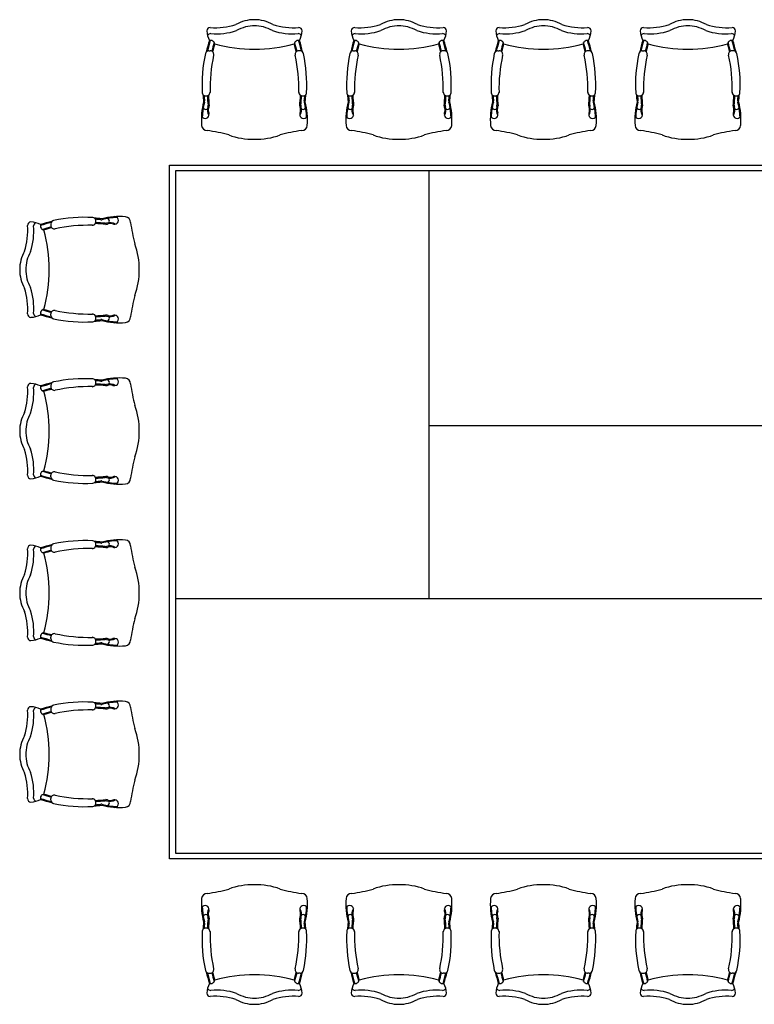
# Model space of a CAD drawing. Units: inches. Extents: x 117448 to 125176, y 109991 to 115671.
# Drawn here: x 117448 to 121688, y 109991 to 115671 of the extents above; entities that cross this region are included whole.
import ezdxf

# ---------------------------------------------------------------- set-up
doc = ezdxf.new("R2010")
doc.units = ezdxf.units.IN
doc.header["$MEASUREMENT"] = 0
doc.layers.add('freecads.com', color=7, linetype='Continuous')

msp = doc.modelspace()

# ---------------------------------------------------------------- linework, layer by layer
at = {"layer": 'freecads.com'}
for p, q in [((118539.3, 115491.1), (118548.1, 115491.1)), ((119066.4, 115491.1), (119057.7, 115491.1)), ((119373, 115491.1), (119381.8, 115491.1)), ((119900.1, 115491.1), (119891.4, 115491.1)), ((120206.7, 115491.1), (120215.5, 115491.1)), ((120733.8, 115491.1), (120725.1, 115491.1)), ((121040.4, 115491.1), (121049.2, 115491.1)), ((121567.5, 115491.1), (121558.8, 115491.1)), ((118312, 110831.1), (118312, 114831.1)), ((118312, 114831.1), (124312, 114831.1)), ((118349.5, 110860.9), (118349.5, 114801.4)), ((118349.5, 114801.4), (124274.5, 114801.4)), ((119812, 113331.1), (119812, 114801.4)), ((117628.2, 114492.7), (117628.2, 114483.9)), ((117628.2, 113965.6), (117628.2, 113974.3)), ((117628.2, 113561.6), (117628.2, 113552.9)), ((119812, 112331.1), (119812, 113331.1)), ((119812, 113331.1), (122812, 113331.1)), ((117628.2, 113034.5), (117628.2, 113043.3)), ((117628.2, 112627.7), (117628.2, 112619)), ((119812, 112331.1), (118349.5, 112331.1)), ((122812, 112331.1), (119812, 112331.1)), ((117628.2, 112100.7), (117628.2, 112109.4)), ((117628.2, 111696.7), (117628.2, 111687.9)), ((117628.2, 111169.6), (117628.2, 111178.3)), ((124312, 110831.1), (118312, 110831.1)), ((124274.5, 110860.9), (118349.5, 110860.9)), ((118539.3, 110171.1), (118548.1, 110171.1)), ((119066.4, 110171.1), (119057.7, 110171.1)), ((119373, 110171.1), (119381.8, 110171.1)), ((119900.1, 110171.1), (119891.4, 110171.1)), ((120206.7, 110171.1), (120215.5, 110171.1)), ((120733.8, 110171.1), (120725.1, 110171.1)), ((121040.4, 110171.1), (121049.2, 110171.1)), ((121567.5, 110171.1), (121558.8, 110171.1))]:
    msp.add_line(p, q, dxfattribs=at)
for centre, radius, start, end in [((118801.4, 115460.6), 210.5, 89.5974, 119.9884), ((118804.4, 115460.6), 210.5, 60.0116, 90.4026), ((119635.1, 115460.6), 210.5, 89.5974, 119.9884), ((119638.1, 115460.6), 210.5, 60.0116, 90.4026), ((120468.8, 115460.6), 210.5, 89.5974, 119.9884), ((120471.8, 115460.6), 210.5, 60.0116, 90.4026), ((121302.5, 115460.6), 210.5, 89.5974, 119.9884), ((121305.5, 115460.6), 210.5, 60.0116, 90.4026), ((118547.9, 115606.1), 20, 90, 180), ((118685.7, 115619.6), 158.4, 184.8885, 205.6217), ((118550.8, 115571.1), 20, 90, 156.1553), ((118580.5, 116000.4), 375.7, 265.0145, 287.9293), ((118583.5, 115965.4), 375.7, 265.0145, 287.9293), ((118804.4, 115425.6), 210.5, 89.5974, 119.9884), ((118801.4, 115425.6), 210.5, 60.0116, 90.4026), ((119022.3, 115965.4), 375.7, 252.0707, 274.9855), ((119025.2, 116000.4), 375.7, 252.0707, 274.9855), ((119054.9, 115571.1), 20, 23.8447, 90), ((119057.9, 115606.1), 20, 0, 90), ((118920, 115619.6), 158.4, 334.3783, 355.1115), ((119381.6, 115606.1), 20, 90, 180), ((119519.4, 115619.6), 158.4, 184.8885, 205.6217), ((119384.5, 115571.1), 20, 90, 156.1553), ((119414.2, 116000.4), 375.7, 265.0145, 287.9293), ((119417.2, 115965.4), 375.7, 265.0145, 287.9293), ((119638.1, 115425.6), 210.5, 89.5974, 119.9884), ((119635.1, 115425.6), 210.5, 60.0116, 90.4026), ((119856, 115965.4), 375.7, 252.0707, 274.9855), ((119858.9, 116000.4), 375.7, 252.0707, 274.9855), ((119888.6, 115571.1), 20, 23.8447, 90), ((119891.6, 115606.1), 20, 0, 90), ((119753.8, 115619.6), 158.4, 334.3783, 355.1115), ((120215.3, 115606.1), 20, 90, 180), ((120353.1, 115619.6), 158.4, 184.8885, 205.6217), ((120218.3, 115571.1), 20, 90, 156.1553), ((120247.9, 116000.4), 375.7, 265.0145, 287.9293), ((120250.9, 115965.4), 375.7, 265.0145, 287.9293), ((120471.8, 115425.6), 210.5, 89.5974, 119.9884), ((120468.8, 115425.6), 210.5, 60.0116, 90.4026), ((120689.7, 115965.4), 375.7, 252.0707, 274.9855), ((120692.6, 116000.4), 375.7, 252.0707, 274.9855), ((120722.3, 115571.1), 20, 23.8447, 90), ((120725.3, 115606.1), 20, 0, 90), ((120587.5, 115619.6), 158.4, 334.3783, 355.1115), ((121049, 115606.1), 20, 90, 180), ((121186.8, 115619.6), 158.4, 184.8885, 205.6217), ((121051.9, 115571.1), 20, 90, 156.1553), ((121081.6, 116000.4), 375.7, 265.0145, 287.9293), ((121084.6, 115965.4), 375.7, 265.0145, 287.9293), ((121305.5, 115425.6), 210.5, 89.5974, 119.9884), ((121302.5, 115425.6), 210.5, 60.0116, 90.4026), ((121523.4, 115965.4), 375.7, 252.0707, 274.9855), ((121526.3, 116000.4), 375.7, 252.0707, 274.9855), ((121556, 115571.1), 20, 23.8447, 90), ((121559, 115606.1), 20, 0, 90), ((121421.2, 115619.6), 158.4, 334.3783, 355.1115), ((119351.4, 115296.9), 847.6, 162.5449, 167.171), ((119351.4, 115296.9), 842.6, 162.3762, 166.7947), ((118549.4, 115527.7), 24.3, 8.1601, 105.5034), ((119479.1, 115270.2), 947.5, 163.493, 166.6553), ((119056.4, 115527.7), 24.3, 74.4966, 171.8399), ((118126.6, 115270.2), 947.5, 13.3447, 16.507), ((118254.3, 115296.9), 842.6, 13.2053, 17.6238), ((118254.3, 115296.9), 847.6, 12.829, 17.4551), ((120185.1, 115296.9), 847.6, 162.5449, 167.171), ((120185.1, 115296.9), 842.6, 162.3762, 166.7947), ((119383.1, 115527.7), 24.3, 8.1601, 105.5034), ((120312.8, 115270.2), 947.5, 163.493, 166.6553), ((119890.1, 115527.7), 24.3, 74.4966, 171.8399), ((118960.4, 115270.2), 947.5, 13.3447, 16.507), ((119088, 115296.9), 842.6, 13.2053, 17.6238), ((119088, 115296.9), 847.6, 12.829, 17.4551), ((121018.9, 115296.9), 847.6, 162.5449, 167.171), ((121018.9, 115296.9), 842.6, 162.3762, 166.7947), ((120216.8, 115527.7), 24.3, 8.1601, 105.5034), ((121146.5, 115270.2), 947.5, 163.493, 166.6553), ((120723.8, 115527.7), 24.3, 74.4966, 171.8399), ((119794.1, 115270.2), 947.5, 13.3447, 16.507), ((119921.7, 115296.9), 842.6, 13.2053, 17.6238), ((119921.7, 115296.9), 847.6, 12.829, 17.4551), ((121852.5, 115296.9), 847.6, 162.5449, 167.171), ((121852.5, 115296.9), 842.6, 162.3762, 166.7947), ((121050.5, 115527.7), 24.3, 8.1601, 105.5034), ((121980.2, 115270.2), 947.5, 163.493, 166.6553), ((121557.5, 115527.7), 24.3, 74.4966, 171.8399), ((120627.8, 115270.2), 947.5, 13.3447, 16.507), ((120755.4, 115296.9), 842.6, 13.2053, 17.6238), ((120755.4, 115296.9), 847.6, 12.829, 17.4551), ((119351.4, 115296.9), 850.6, 167.8905, 183.2208), ((118539.3, 115471.1), 20, 135.7406, 167.8905), ((118539.3, 115471.1), 20, 90, 135.7406), ((118548.1, 115471.1), 20, 347.8233, 90), ((119479.1, 115270.2), 942.5, 163.929, 166.7758), ((118802.9, 116393.2), 892.1, 255.0987, 270), ((118802.9, 116393.2), 892.1, 270, 284.9013), ((118126.6, 115270.2), 942.5, 13.2242, 16.071), ((119057.7, 115471.1), 20, 90, 192.1767), ((119066.4, 115471.1), 20, 44.2594, 90), ((119066.4, 115471.1), 20, 12.1095, 44.2594), ((118254.3, 115296.9), 850.6, 356.7792, 12.1095), ((120185.1, 115296.9), 850.6, 167.8905, 183.2208), ((119373, 115471.1), 20, 135.7406, 167.8905), ((119373, 115471.1), 20, 90, 135.7406), ((119381.8, 115471.1), 20, 347.8233, 90), ((120312.8, 115270.2), 942.5, 163.929, 166.7758), ((119636.6, 116393.2), 892.1, 255.0987, 270), ((119636.6, 116393.2), 892.1, 270, 284.9013), ((118960.4, 115270.2), 942.5, 13.2242, 16.071), ((119891.4, 115471.1), 20, 90, 192.1767), ((119900.1, 115471.1), 20, 44.2594, 90), ((119900.1, 115471.1), 20, 12.1095, 44.2594), ((119088, 115296.9), 850.6, 356.7792, 12.1095), ((121018.9, 115296.9), 850.6, 167.8905, 183.2208), ((120206.7, 115471.1), 20, 135.7406, 167.8905), ((120206.7, 115471.1), 20, 90, 135.7406), ((120215.5, 115471.1), 20, 347.8233, 90), ((121146.5, 115270.2), 942.5, 163.929, 166.7758), ((120470.3, 116393.2), 892.1, 255.0987, 270), ((120470.3, 116393.2), 892.1, 270, 284.9013), ((119794.1, 115270.2), 942.5, 13.2242, 16.071), ((120725.1, 115471.1), 20, 90, 192.1767), ((120733.8, 115471.1), 20, 44.2594, 90), ((120733.8, 115471.1), 20, 12.1095, 44.2594), ((119921.7, 115296.9), 850.6, 356.7792, 12.1095), ((121852.5, 115296.9), 850.6, 167.8905, 183.2208), ((121040.4, 115471.1), 20, 135.7406, 167.8905), ((121040.4, 115471.1), 20, 90, 135.7406), ((121049.2, 115471.1), 20, 347.8233, 90), ((121980.2, 115270.2), 942.5, 163.929, 166.7758), ((121304, 116393.2), 892.1, 255.0987, 270), ((121304, 116393.2), 892.1, 270, 284.9013), ((120627.8, 115270.2), 942.5, 13.2242, 16.071), ((121558.8, 115471.1), 20, 90, 192.1767), ((121567.5, 115471.1), 20, 44.2594, 90), ((121567.5, 115471.1), 20, 12.1095, 44.2594), ((120755.4, 115296.9), 850.6, 356.7792, 12.1095), ((119479.1, 115270.2), 932.5, 167.8233, 181.1567), ((118126.6, 115270.2), 932.5, 358.8433, 12.1767), ((120312.8, 115270.2), 932.5, 167.8233, 181.1567), ((118960.4, 115270.2), 932.5, 358.8433, 12.1767), ((121146.5, 115270.2), 932.5, 167.8233, 181.1567), ((119794.1, 115270.2), 932.5, 358.8433, 12.1767), ((121980.2, 115270.2), 932.5, 167.8233, 181.1567), ((120627.8, 115270.2), 932.5, 358.8433, 12.1767), ((118522.3, 115251.3), 20.3, 186.2762, 215.244), ((118526.8, 115252.2), 20, 301.2349, 1.5522), ((119078.9, 115252.2), 20, 178.4478, 238.7651), ((119083.4, 115251.3), 20.3, 324.756, 353.7238), ((119356, 115251.3), 20.3, 186.2762, 215.244), ((119360.6, 115252.2), 20, 301.2349, 1.5522), ((119912.6, 115252.2), 20, 178.4478, 238.7651), ((119917.1, 115251.3), 20.3, 324.756, 353.7238), ((120189.8, 115251.3), 20.3, 186.2762, 215.244), ((120194.3, 115252.2), 20, 301.2349, 1.5522), ((120746.3, 115252.2), 20, 178.4478, 238.7651), ((120750.8, 115251.3), 20.3, 324.756, 353.7238), ((121023.4, 115251.3), 20.3, 186.2762, 215.244), ((121028, 115252.2), 20, 301.2349, 1.5522), ((121580, 115252.2), 20, 178.4478, 238.7651), ((121584.5, 115251.3), 20.3, 324.756, 353.7238), ((118901.4, 115095.5), 404.8, 165.3991, 184.865), ((118901.4, 115095.5), 399.8, 165.4032, 178.0387), ((119351.4, 115296.9), 847.6, 183.8743, 186.7347), ((118522.3, 115251.3), 20.3, 215.244, 267.8459), ((119351.4, 115296.9), 841.6, 184.3023, 186.3736), ((118495.2, 115201.3), 20, 345.4032, 6.3736), ((118522.8, 115258.9), 27.9, 267.5386, 301.2349), ((119479.1, 115270.2), 948.5, 182.2855, 185.6132), ((119479.1, 115270.2), 942.5, 182.1347, 185.8189), ((118126.6, 115270.2), 942.5, 354.1811, 357.8653), ((119083, 115258.9), 27.9, 238.7651, 272.4614), ((118126.6, 115270.2), 948.5, 354.3868, 357.7145), ((119083.4, 115251.3), 20.3, 272.1541, 324.756), ((119110.6, 115201.3), 20, 173.6264, 194.5968), ((118254.3, 115296.9), 841.6, 353.6264, 355.6977), ((118704.4, 115095.5), 399.8, 1.9613, 14.5968), ((118254.3, 115296.9), 847.6, 353.2653, 356.1257), ((118704.4, 115095.5), 404.8, 355.135, 14.6009), ((119735.1, 115095.5), 404.8, 165.3991, 184.865), ((119735.1, 115095.5), 399.8, 165.4032, 178.0387), ((120185.1, 115296.9), 847.6, 183.8743, 186.7347), ((119356, 115251.3), 20.3, 215.244, 267.8459), ((120185.1, 115296.9), 841.6, 184.3023, 186.3736), ((119328.9, 115201.3), 20, 345.4032, 6.3736), ((119356.5, 115258.9), 27.9, 267.5386, 301.2349), ((120312.8, 115270.2), 948.5, 182.2855, 185.6132), ((120312.8, 115270.2), 942.5, 182.1347, 185.8189), ((118960.4, 115270.2), 942.5, 354.1811, 357.8653), ((119916.7, 115258.9), 27.9, 238.7651, 272.4614), ((118960.4, 115270.2), 948.5, 354.3868, 357.7145), ((119917.1, 115251.3), 20.3, 272.1541, 324.756), ((119944.3, 115201.3), 20, 173.6264, 194.5968), ((119088, 115296.9), 841.6, 353.6264, 355.6977), ((119538.1, 115095.5), 399.8, 1.9613, 14.5968), ((119088, 115296.9), 847.6, 353.2653, 356.1257), ((119538.1, 115095.5), 404.8, 355.135, 14.6009), ((120568.8, 115095.5), 404.8, 165.3991, 184.865), ((120568.8, 115095.5), 399.8, 165.4032, 178.0387), ((121018.9, 115296.9), 847.6, 183.8743, 186.7347), ((120189.8, 115251.3), 20.3, 215.244, 267.8459), ((121018.9, 115296.9), 841.6, 184.3023, 186.3736), ((120162.6, 115201.3), 20, 345.4032, 6.3736), ((120190.2, 115258.9), 27.9, 267.5386, 301.2349), ((121146.5, 115270.2), 948.5, 182.2855, 185.6132), ((121146.5, 115270.2), 942.5, 182.1347, 185.8189), ((119794.1, 115270.2), 942.5, 354.1811, 357.8653), ((120750.4, 115258.9), 27.9, 238.7651, 272.4614), ((119794.1, 115270.2), 948.5, 354.3868, 357.7145), ((120750.8, 115251.3), 20.3, 272.1541, 324.756), ((120778, 115201.3), 20, 173.6264, 194.5968), ((119921.7, 115296.9), 841.6, 353.6264, 355.6977), ((120371.8, 115095.5), 399.8, 1.9613, 14.5968), ((119921.7, 115296.9), 847.6, 353.2653, 356.1257), ((120371.8, 115095.5), 404.8, 355.135, 14.6009), ((121402.5, 115095.5), 404.8, 165.3991, 184.865), ((121402.5, 115095.5), 399.8, 165.4032, 178.0387), ((121852.5, 115296.9), 847.6, 183.8743, 186.7347), ((121023.4, 115251.3), 20.3, 215.244, 267.8459), ((121852.5, 115296.9), 841.6, 184.3023, 186.3736), ((120996.3, 115201.3), 20, 345.4032, 6.3736), ((121023.9, 115258.9), 27.9, 267.5386, 301.2349), ((121980.2, 115270.2), 948.5, 182.2855, 185.6132), ((121980.2, 115270.2), 942.5, 182.1347, 185.8189), ((120627.8, 115270.2), 942.5, 354.1811, 357.8653), ((121584.1, 115258.9), 27.9, 238.7651, 272.4614), ((120627.8, 115270.2), 948.5, 354.3868, 357.7145), ((121584.5, 115251.3), 20.3, 272.1541, 324.756), ((121611.7, 115201.3), 20, 173.6264, 194.5968), ((120755.4, 115296.9), 841.6, 353.6264, 355.6977), ((121205.5, 115095.5), 399.8, 1.9613, 14.5968), ((120755.4, 115296.9), 847.6, 353.2653, 356.1257), ((121205.5, 115095.5), 404.8, 355.135, 14.6009), ((118523.1, 115172.3), 18.6, 177.8407, 320.609), ((118599.3, 115150.5), 67.7, 163.422, 208.8795), ((118515.3, 115175.5), 20, 343.422, 5.6132), ((118599.3, 115150.5), 62.7, 170.8243, 196.223), ((118523.1, 115172.3), 18.6, 320.609, 7.5115), ((119082.6, 115172.3), 18.6, 172.4885, 219.391), ((119006.4, 115150.5), 67.7, 331.1205, 16.578), ((119006.4, 115150.5), 62.7, 343.777, 9.1757), ((119082.6, 115172.3), 18.6, 219.391, 2.1593), ((119090.5, 115175.5), 20, 174.3868, 196.578), ((119356.8, 115172.3), 18.6, 177.8407, 320.609), ((119433, 115150.5), 67.7, 163.422, 208.8795), ((119349, 115175.5), 20, 343.422, 5.6132), ((119433, 115150.5), 62.7, 170.8243, 196.223), ((119356.8, 115172.3), 18.6, 320.609, 7.5115), ((119916.3, 115172.3), 18.6, 172.4885, 219.391), ((119840.1, 115150.5), 67.7, 331.1205, 16.578), ((119840.1, 115150.5), 62.7, 343.777, 9.1757), ((119916.3, 115172.3), 18.6, 219.391, 2.1593), ((119924.2, 115175.5), 20, 174.3868, 196.578), ((120190.5, 115172.3), 18.6, 177.8407, 320.609), ((120266.7, 115150.5), 67.7, 163.422, 208.8795), ((120182.7, 115175.5), 20, 343.422, 5.6132), ((120266.7, 115150.5), 62.7, 170.8243, 196.223), ((120190.5, 115172.3), 18.6, 320.609, 7.5115), ((120750.1, 115172.3), 18.6, 172.4885, 219.391), ((120673.8, 115150.5), 67.7, 331.1205, 16.578), ((120673.8, 115150.5), 62.7, 343.777, 9.1757), ((120750.1, 115172.3), 18.6, 219.391, 2.1593), ((120757.9, 115175.5), 20, 174.3868, 196.578), ((121024.2, 115172.3), 18.6, 177.8407, 320.609), ((121100.4, 115150.5), 67.7, 163.422, 208.8795), ((121016.4, 115175.5), 20, 343.422, 5.6132), ((121100.4, 115150.5), 62.7, 170.8243, 196.223), ((121024.2, 115172.3), 18.6, 320.609, 7.5115), ((121583.8, 115172.3), 18.6, 172.4885, 219.391), ((121507.5, 115150.5), 67.7, 331.1205, 16.578), ((121507.5, 115150.5), 62.7, 343.777, 9.1757), ((121583.8, 115172.3), 18.6, 219.391, 2.1593), ((121591.6, 115175.5), 20, 174.3868, 196.578), ((118518.8, 115123), 21.9, 184.9914, 355.0086), ((118523.8, 115125.1), 17.3, 346.8936, 27.3005), ((119082, 115125.1), 17.3, 152.6995, 193.1064), ((119087, 115123), 21.9, 184.9914, 355.0086), ((119352.5, 115123), 21.9, 184.9914, 355.0086), ((119357.5, 115125.1), 17.3, 346.8936, 27.3005), ((119915.7, 115125.1), 17.3, 152.6995, 193.1064), ((119920.7, 115123), 21.9, 184.9914, 355.0086), ((120186.2, 115123), 21.9, 184.9914, 355.0086), ((120191.2, 115125.1), 17.3, 346.8936, 27.3005), ((120749.4, 115125.1), 17.3, 152.6995, 193.1064), ((120754.4, 115123), 21.9, 184.9914, 355.0086), ((121019.9, 115123), 21.9, 184.9914, 355.0086), ((121024.9, 115125.1), 17.3, 346.8936, 27.3005), ((121583.1, 115125.1), 17.3, 152.6995, 193.1064), ((121588.1, 115123), 21.9, 184.9914, 355.0086), ((118530.1, 115063.3), 32.1, 183.8028, 270.6071), ((118430, 114214.5), 822.8, 74.1829, 82.9882), ((119175.7, 114214.5), 822.8, 97.0118, 105.8171), ((119075.6, 115063.3), 32.1, 269.3929, 356.1972), ((119363.8, 115063.3), 32.1, 183.8028, 270.6071), ((119263.7, 114214.5), 822.8, 74.1829, 82.9882), ((120009.4, 114214.5), 822.8, 97.0118, 105.8171), ((119909.3, 115063.3), 32.1, 269.3929, 356.1972), ((120197.6, 115063.3), 32.1, 183.8028, 270.6071), ((120097.5, 114214.5), 822.8, 74.1829, 82.9882), ((120843.1, 114214.5), 822.8, 97.0118, 105.8171), ((120743, 115063.3), 32.1, 269.3929, 356.1972), ((121031.3, 115063.3), 32.1, 183.8028, 270.6071), ((120931.2, 114214.5), 822.8, 74.1829, 82.9882), ((121676.8, 114214.5), 822.8, 97.0118, 105.8171), ((121576.7, 115063.3), 32.1, 269.3929, 356.1972), ((118794.8, 115388.6), 407.4, 249.8241, 271.1316), ((118810.9, 115388.6), 407.4, 268.8684, 290.1759), ((119628.5, 115388.6), 407.4, 249.8241, 271.1316), ((119644.6, 115388.6), 407.4, 268.8684, 290.1759), ((120462.2, 115388.6), 407.4, 249.8241, 271.1316), ((120478.3, 115388.6), 407.4, 268.8684, 290.1759), ((121295.9, 115388.6), 407.4, 249.8241, 271.1316), ((121312, 115388.6), 407.4, 268.8684, 290.1759), ((117648.2, 114492.7), 20, 102.1095, 134.2594), ((117822.5, 113680.6), 850.6, 86.7792, 102.1095), ((117868, 114509.7), 20.3, 54.756, 83.7238), ((117822.5, 113680.6), 847.6, 83.2653, 86.1257), ((117868, 114509.7), 20.3, 2.1541, 54.756), ((117860.4, 114509.2), 27.9, 328.7651, 2.4614), ((117822.5, 113680.6), 841.6, 83.6264, 85.6977), ((117918.1, 114536.8), 20, 263.6264, 284.5968), ((118023.9, 114130.6), 404.8, 85.135, 104.6009), ((118023.9, 114130.6), 399.8, 91.9613, 104.5968), ((117947.1, 114508.9), 18.6, 309.391, 92.1593), ((117996.3, 114513.2), 21.9, 274.9914, 85.0086), ((118056.1, 114501.9), 32.1, 359.3929, 86.1972), ((117118.9, 114451.5), 375.7, 342.0707, 4.9855), ((117513.2, 114484.1), 20, 90, 180), ((117153.9, 114448.5), 375.7, 342.0707, 4.9855), ((117499.7, 114346.3), 158.4, 64.3783, 85.1115), ((117548.2, 114481.2), 20, 113.8447, 180), ((117822.5, 113680.6), 842.6, 103.2053, 107.6238), ((117591.7, 114482.6), 24.3, 164.4966, 261.8399), ((117822.5, 113680.6), 847.6, 102.829, 107.4551), ((117849.1, 113552.9), 947.5, 103.3447, 106.507), ((117849.1, 113552.9), 942.5, 103.2242, 106.071), ((116726.1, 114229.1), 892.1, 0, 14.9013), ((117648.2, 114492.7), 20, 134.2594, 180), ((117648.2, 114483.9), 20, 180, 282.1767), ((117849.1, 113552.9), 932.5, 88.8433, 102.1767), ((117867.2, 114505.2), 20, 268.4478, 328.7651), ((117849.1, 113552.9), 942.5, 84.1811, 87.8653), ((117849.1, 113552.9), 948.5, 84.3868, 87.7145), ((117943.8, 114516.7), 20, 264.3868, 286.578), ((117947.1, 114508.9), 18.6, 262.4885, 309.391), ((117968.9, 114432.7), 67.7, 61.1205, 106.578), ((117968.9, 114432.7), 62.7, 73.777, 99.1757), ((117994.3, 114508.2), 17.3, 242.6995, 283.1064), ((118904.8, 114602), 822.8, 187.0118, 195.8171), ((117730.8, 114237.2), 407.4, 358.8684, 20.1759), ((117658.7, 114230.6), 210.5, 150.0116, 180.4026), ((117693.7, 114227.7), 210.5, 150.0116, 180.4026), ((117658.7, 114227.7), 210.5, 179.5974, 209.9884), ((117693.7, 114230.6), 210.5, 179.5974, 209.9884), ((116726.1, 114229.1), 892.1, 345.0987, 0), ((117730.8, 114221.1), 407.4, 339.8241, 1.1316), ((117118.9, 114006.8), 375.7, 355.0145, 17.9293), ((117153.9, 114009.8), 375.7, 355.0145, 17.9293), ((118904.8, 113856.3), 822.8, 164.1829, 172.9882), ((117591.7, 113975.6), 24.3, 98.1601, 195.5034), ((117849.1, 114905.4), 942.5, 253.929, 256.7758), ((117513.2, 113974.1), 20, 180, 270), ((117499.7, 114112), 158.4, 274.8885, 295.6217), ((117548.2, 113977.1), 20, 180, 246.1553), ((117822.5, 114777.7), 842.6, 252.3762, 256.7947), ((117822.5, 114777.7), 847.6, 252.5449, 257.171), ((117849.1, 114905.4), 947.5, 253.493, 256.6553), ((117648.2, 113974.3), 20, 77.8233, 180), ((117648.2, 113965.6), 20, 180, 225.7406), ((117648.2, 113965.6), 20, 225.7406, 257.8905), ((117822.5, 114777.7), 850.6, 257.8905, 273.2208), ((117849.1, 114905.4), 932.5, 257.8233, 271.1567), ((117867.2, 113953.1), 20, 31.2349, 91.5522), ((117868, 113948.6), 20.3, 305.244, 357.8459), ((117849.1, 114905.4), 942.5, 272.1347, 275.8189), ((117860.4, 113949), 27.9, 357.5386, 31.2349), ((117822.5, 114777.7), 841.6, 274.3023, 276.3736), ((117849.1, 114905.4), 948.5, 272.2855, 275.6132), ((117918.1, 113921.4), 20, 75.4032, 96.3736), ((117943.8, 113941.6), 20, 73.422, 95.6132), ((117947.1, 113949.4), 18.6, 50.609, 97.5115), ((117947.1, 113949.4), 18.6, 267.8407, 50.609), ((117968.9, 114025.6), 67.7, 253.422, 298.8795), ((117968.9, 114025.6), 62.7, 260.8243, 286.223), ((117994.3, 113950.1), 17.3, 76.8936, 117.3005), ((117996.3, 113945.1), 21.9, 274.9914, 85.0086), ((118056.1, 113956.4), 32.1, 273.8028, 0.6071), ((117868, 113948.6), 20.3, 276.2762, 305.244), ((117822.5, 114777.7), 847.6, 273.8743, 276.7347), ((118023.9, 114327.7), 404.8, 255.3991, 274.865), ((118023.9, 114327.7), 399.8, 255.4032, 268.0387), ((118023.9, 113199.6), 404.8, 85.135, 104.6009), ((117996.3, 113582.2), 21.9, 274.9914, 85.0086), ((118056.1, 113570.8), 32.1, 359.3929, 86.1972), ((117118.9, 113520.4), 375.7, 342.0707, 4.9855), ((117513.2, 113553.1), 20, 90, 180), ((117153.9, 113517.5), 375.7, 342.0707, 4.9855), ((117499.7, 113415.3), 158.4, 64.3783, 85.1115), ((117548.2, 113550.1), 20, 113.8447, 180), ((117822.5, 112749.5), 842.6, 103.2053, 107.6238), ((117591.7, 113551.6), 24.3, 164.4966, 261.8399), ((117822.5, 112749.5), 847.6, 102.829, 107.4551), ((117849.1, 112621.9), 947.5, 103.3447, 106.507), ((117648.2, 113561.6), 20, 134.2594, 180), ((117648.2, 113552.9), 20, 180, 282.1767), ((117648.2, 113561.6), 20, 102.1095, 134.2594), ((117822.5, 112749.5), 850.6, 86.7792, 102.1095), ((117849.1, 112621.9), 932.5, 88.8433, 102.1767), ((117867.2, 113574.1), 20, 268.4478, 328.7651), ((117868, 113578.6), 20.3, 54.756, 83.7238), ((117822.5, 112749.5), 847.6, 83.2653, 86.1257), ((117868, 113578.6), 20.3, 2.1541, 54.756), ((117849.1, 112621.9), 942.5, 84.1811, 87.8653), ((117860.4, 113578.2), 27.9, 328.7651, 2.4614), ((117822.5, 112749.5), 841.6, 83.6264, 85.6977), ((117849.1, 112621.9), 948.5, 84.3868, 87.7145), ((117918.1, 113605.8), 20, 263.6264, 284.5968), ((118023.9, 113199.6), 399.8, 91.9613, 104.5968), ((117943.8, 113585.7), 20, 264.3868, 286.578), ((117947.1, 113577.9), 18.6, 262.4885, 309.391), ((117947.1, 113577.9), 18.6, 309.391, 92.1593), ((117968.9, 113501.6), 67.7, 61.1205, 106.578), ((117968.9, 113501.6), 62.7, 73.777, 99.1757), ((117994.3, 113577.2), 17.3, 242.6995, 283.1064), ((118904.8, 113670.9), 822.8, 187.0118, 195.8171), ((117849.1, 112621.9), 942.5, 103.2242, 106.071), ((116726.1, 113298.1), 892.1, 0, 14.9013), ((117730.8, 113306.1), 407.4, 358.8684, 20.1759), ((117658.7, 113299.6), 210.5, 150.0116, 180.4026), ((117693.7, 113296.6), 210.5, 150.0116, 180.4026), ((117658.7, 113296.6), 210.5, 179.5974, 209.9884), ((117693.7, 113299.6), 210.5, 179.5974, 209.9884), ((116726.1, 113298.1), 892.1, 345.0987, 0), ((117730.8, 113290), 407.4, 339.8241, 1.1316), ((117118.9, 113075.7), 375.7, 355.0145, 17.9293), ((117153.9, 113078.7), 375.7, 355.0145, 17.9293), ((118904.8, 112925.3), 822.8, 164.1829, 172.9882), ((117513.2, 113043.1), 20, 180, 270), ((117499.7, 113180.9), 158.4, 274.8885, 295.6217), ((117548.2, 113046), 20, 180, 246.1553), ((117591.7, 113044.6), 24.3, 98.1601, 195.5034), ((117822.5, 113846.6), 842.6, 252.3762, 256.7947), ((117822.5, 113846.6), 847.6, 252.5449, 257.171), ((117849.1, 113974.3), 947.5, 253.493, 256.6553), ((117849.1, 113974.3), 942.5, 253.929, 256.7758), ((117648.2, 113043.3), 20, 77.8233, 180), ((117648.2, 113034.5), 20, 180, 225.7406), ((117849.1, 113974.3), 932.5, 257.8233, 271.1567), ((117867.2, 113022.1), 20, 31.2349, 91.5522), ((117849.1, 113974.3), 942.5, 272.1347, 275.8189), ((117860.4, 113018), 27.9, 357.5386, 31.2349), ((117947.1, 113018.3), 18.6, 50.609, 97.5115), ((117947.1, 113018.3), 18.6, 267.8407, 50.609), ((117968.9, 113094.5), 67.7, 253.422, 298.8795), ((117968.9, 113094.5), 62.7, 260.8243, 286.223), ((117994.3, 113019), 17.3, 76.8936, 117.3005), ((117996.3, 113014), 21.9, 274.9914, 85.0086), ((117648.2, 113034.5), 20, 225.7406, 257.8905), ((117822.5, 113846.6), 850.6, 257.8905, 273.2208), ((117868, 113017.5), 20.3, 276.2762, 305.244), ((117868, 113017.5), 20.3, 305.244, 357.8459), ((117822.5, 113846.6), 847.6, 273.8743, 276.7347), ((117822.5, 113846.6), 841.6, 274.3023, 276.3736), ((117849.1, 113974.3), 948.5, 272.2855, 275.6132), ((117918.1, 112990.4), 20, 75.4032, 96.3736), ((118023.9, 113396.6), 404.8, 255.3991, 274.865), ((118023.9, 113396.6), 399.8, 255.4032, 268.0387), ((117943.8, 113010.5), 20, 73.422, 95.6132), ((118056.1, 113025.4), 32.1, 273.8028, 0.6071), ((117513.2, 112619.2), 20, 90, 180), ((117499.7, 112481.4), 158.4, 64.3783, 85.1115), ((117822.5, 111815.6), 842.6, 103.2053, 107.6238), ((117822.5, 111815.6), 847.6, 102.829, 107.4551), ((117648.2, 112627.7), 20, 134.2594, 180), ((117648.2, 112627.7), 20, 102.1095, 134.2594), ((117822.5, 111815.6), 850.6, 86.7792, 102.1095), ((117868, 112644.7), 20.3, 54.756, 83.7238), ((117868, 112644.7), 20.3, 2.1541, 54.756), ((117822.5, 111815.6), 847.6, 83.2653, 86.1257), ((117860.4, 112644.3), 27.9, 328.7651, 2.4614), ((117822.5, 111815.6), 841.6, 83.6264, 85.6977), ((117849.1, 111688), 948.5, 84.3868, 87.7145), ((117918.1, 112671.9), 20, 263.6264, 284.5968), ((118023.9, 112265.7), 404.8, 85.135, 104.6009), ((118023.9, 112265.7), 399.8, 91.9613, 104.5968), ((117947.1, 112644), 18.6, 309.391, 92.1593), ((117968.9, 112567.8), 67.7, 61.1205, 106.578), ((117996.3, 112648.3), 21.9, 274.9914, 85.0086), ((118056.1, 112636.9), 32.1, 359.3929, 86.1972), ((118904.8, 112737), 822.8, 187.0118, 195.8171), ((117118.9, 112586.6), 375.7, 342.0707, 4.9855), ((117153.9, 112583.6), 375.7, 342.0707, 4.9855), ((117548.2, 112616.2), 20, 113.8447, 180), ((117591.7, 112617.7), 24.3, 164.4966, 261.8399), ((117849.1, 111688), 947.5, 103.3447, 106.507), ((117849.1, 111688), 942.5, 103.2242, 106.071), ((116726.1, 112364.2), 892.1, 0, 14.9013), ((117648.2, 112619), 20, 180, 282.1767), ((117849.1, 111688), 932.5, 88.8433, 102.1767), ((117867.2, 112640.2), 20, 268.4478, 328.7651), ((117849.1, 111688), 942.5, 84.1811, 87.8653), ((117943.8, 112651.8), 20, 264.3868, 286.578), ((117947.1, 112644), 18.6, 262.4885, 309.391), ((117968.9, 112567.8), 62.7, 73.777, 99.1757), ((117994.3, 112643.3), 17.3, 242.6995, 283.1064), ((117658.7, 112365.7), 210.5, 150.0116, 180.4026), ((117693.7, 112362.7), 210.5, 150.0116, 180.4026), ((117730.8, 112372.2), 407.4, 358.8684, 20.1759), ((117658.7, 112362.7), 210.5, 179.5974, 209.9884), ((117693.7, 112365.7), 210.5, 179.5974, 209.9884), ((116726.1, 112364.2), 892.1, 345.0987, 0), ((117730.8, 112356.2), 407.4, 339.8241, 1.1316), ((117118.9, 112141.9), 375.7, 355.0145, 17.9293), ((117153.9, 112144.8), 375.7, 355.0145, 17.9293), ((118904.8, 111991.4), 822.8, 164.1829, 172.9882), ((117591.7, 112110.7), 24.3, 98.1601, 195.5034), ((117849.1, 113040.4), 947.5, 253.493, 256.6553), ((117849.1, 113040.4), 942.5, 253.929, 256.7758), ((117648.2, 112109.4), 20, 77.8233, 180), ((117849.1, 113040.4), 932.5, 257.8233, 271.1567), ((117513.2, 112109.2), 20, 180, 270), ((117499.7, 112247), 158.4, 274.8885, 295.6217), ((117548.2, 112112.2), 20, 180, 246.1553), ((117822.5, 112912.8), 842.6, 252.3762, 256.7947), ((117822.5, 112912.8), 847.6, 252.5449, 257.171), ((117648.2, 112100.7), 20, 180, 225.7406), ((117648.2, 112100.7), 20, 225.7406, 257.8905), ((117822.5, 112912.8), 850.6, 257.8905, 273.2208), ((117867.2, 112088.2), 20, 31.2349, 91.5522), ((117868, 112083.7), 20.3, 276.2762, 305.244), ((117868, 112083.7), 20.3, 305.244, 357.8459), ((117822.5, 112912.8), 847.6, 273.8743, 276.7347), ((117849.1, 113040.4), 942.5, 272.1347, 275.8189), ((117860.4, 112084.1), 27.9, 357.5386, 31.2349), ((117822.5, 112912.8), 841.6, 274.3023, 276.3736), ((117849.1, 113040.4), 948.5, 272.2855, 275.6132), ((117918.1, 112056.5), 20, 75.4032, 96.3736), ((118023.9, 112462.7), 404.8, 255.3991, 274.865), ((118023.9, 112462.7), 399.8, 255.4032, 268.0387), ((117943.8, 112076.6), 20, 73.422, 95.6132), ((117947.1, 112084.4), 18.6, 50.609, 97.5115), ((117947.1, 112084.4), 18.6, 267.8407, 50.609), ((117968.9, 112160.7), 67.7, 253.422, 298.8795), ((117968.9, 112160.7), 62.7, 260.8243, 286.223), ((117994.3, 112085.1), 17.3, 76.8936, 117.3005), ((117996.3, 112080.1), 21.9, 274.9914, 85.0086), ((118056.1, 112091.5), 32.1, 273.8028, 0.6071), ((117822.5, 110884.6), 850.6, 86.7792, 102.1095), ((117868, 111713.7), 20.3, 54.756, 83.7238), ((117868, 111713.7), 20.3, 2.1541, 54.756), ((117822.5, 110884.6), 847.6, 83.2653, 86.1257), ((118023.9, 111334.6), 404.8, 85.135, 104.6009), ((118023.9, 111334.6), 399.8, 91.9613, 104.5968), ((117947.1, 111712.9), 18.6, 309.391, 92.1593), ((117996.3, 111717.2), 21.9, 274.9914, 85.0086), ((118056.1, 111705.9), 32.1, 359.3929, 86.1972), ((117118.9, 111655.5), 375.7, 342.0707, 4.9855), ((117513.2, 111688.1), 20, 90, 180), ((117153.9, 111652.5), 375.7, 342.0707, 4.9855), ((117499.7, 111550.3), 158.4, 64.3783, 85.1115), ((117548.2, 111685.2), 20, 113.8447, 180), ((117822.5, 110884.6), 842.6, 103.2053, 107.6238), ((117591.7, 111686.6), 24.3, 164.4966, 261.8399), ((117822.5, 110884.6), 847.6, 102.829, 107.4551), ((117849.1, 110756.9), 947.5, 103.3447, 106.507), ((117849.1, 110756.9), 942.5, 103.2242, 106.071), ((117648.2, 111696.7), 20, 134.2594, 180), ((117648.2, 111687.9), 20, 180, 282.1767), ((117648.2, 111696.7), 20, 102.1095, 134.2594), ((117849.1, 110756.9), 932.5, 88.8433, 102.1767), ((117867.2, 111709.2), 20, 268.4478, 328.7651), ((117849.1, 110756.9), 942.5, 84.1811, 87.8653), ((117860.4, 111713.2), 27.9, 328.7651, 2.4614), ((117822.5, 110884.6), 841.6, 83.6264, 85.6977), ((117849.1, 110756.9), 948.5, 84.3868, 87.7145), ((117918.1, 111740.8), 20, 263.6264, 284.5968), ((117943.8, 111720.7), 20, 264.3868, 286.578), ((117947.1, 111712.9), 18.6, 262.4885, 309.391), ((117968.9, 111636.7), 67.7, 61.1205, 106.578), ((117968.9, 111636.7), 62.7, 73.777, 99.1757), ((117994.3, 111712.2), 17.3, 242.6995, 283.1064), ((118904.8, 111806), 822.8, 187.0118, 195.8171), ((116726.1, 111433.1), 892.1, 0, 14.9013), ((117730.8, 111441.2), 407.4, 358.8684, 20.1759), ((117658.7, 111434.6), 210.5, 150.0116, 180.4026), ((117693.7, 111431.7), 210.5, 150.0116, 180.4026), ((117658.7, 111431.7), 210.5, 179.5974, 209.9884), ((117693.7, 111434.6), 210.5, 179.5974, 209.9884), ((116726.1, 111433.1), 892.1, 345.0987, 0), ((117730.8, 111425.1), 407.4, 339.8241, 1.1316), ((117153.9, 111213.8), 375.7, 355.0145, 17.9293), ((117118.9, 111210.8), 375.7, 355.0145, 17.9293), ((118904.8, 111060.3), 822.8, 164.1829, 172.9882), ((117513.2, 111178.1), 20, 180, 270), ((117499.7, 111316), 158.4, 274.8885, 295.6217), ((117548.2, 111181.1), 20, 180, 246.1553), ((117591.7, 111179.6), 24.3, 98.1601, 195.5034), ((117822.5, 111981.7), 842.6, 252.3762, 256.7947), ((117822.5, 111981.7), 847.6, 252.5449, 257.171), ((117849.1, 112109.4), 947.5, 253.493, 256.6553), ((117849.1, 112109.4), 942.5, 253.929, 256.7758), ((117648.2, 111178.3), 20, 77.8233, 180), ((117648.2, 111169.6), 20, 180, 225.7406), ((117849.1, 112109.4), 932.5, 257.8233, 271.1567), ((117867.2, 111157.1), 20, 31.2349, 91.5522), ((117849.1, 112109.4), 942.5, 272.1347, 275.8189), ((117860.4, 111153), 27.9, 357.5386, 31.2349), ((117849.1, 112109.4), 948.5, 272.2855, 275.6132), ((117943.8, 111145.6), 20, 73.422, 95.6132), ((117947.1, 111153.4), 18.6, 50.609, 97.5115), ((117947.1, 111153.4), 18.6, 267.8407, 50.609), ((117968.9, 111229.6), 67.7, 253.422, 298.8795), ((117968.9, 111229.6), 62.7, 260.8243, 286.223), ((117994.3, 111154.1), 17.3, 76.8936, 117.3005), ((117996.3, 111149.1), 21.9, 274.9914, 85.0086), ((118056.1, 111160.4), 32.1, 273.8028, 0.6071), ((117648.2, 111169.6), 20, 225.7406, 257.8905), ((117822.5, 111981.7), 850.6, 257.8905, 273.2208), ((117868, 111152.6), 20.3, 276.2762, 305.244), ((117868, 111152.6), 20.3, 305.244, 357.8459), ((117822.5, 111981.7), 847.6, 273.8743, 276.7347), ((117822.5, 111981.7), 841.6, 274.3023, 276.3736), ((117918.1, 111125.4), 20, 75.4032, 96.3736), ((118023.9, 111531.7), 404.8, 255.3991, 274.865), ((118023.9, 111531.7), 399.8, 255.4032, 268.0387), ((118430, 111447.8), 822.8, 277.0118, 285.8171), ((118794.8, 110273.7), 407.4, 88.8684, 110.1759), ((118810.9, 110273.7), 407.4, 69.8241, 91.1316), ((119175.7, 111447.8), 822.8, 254.1829, 262.9882), ((119263.7, 111447.8), 822.8, 277.0118, 285.8171), ((119628.5, 110273.7), 407.4, 88.8684, 110.1759), ((119644.6, 110273.7), 407.4, 69.8241, 91.1316), ((120009.4, 111447.8), 822.8, 254.1829, 262.9882), ((120097.5, 111447.8), 822.8, 277.0118, 285.8171), ((120462.2, 110273.7), 407.4, 88.8684, 110.1759), ((120478.3, 110273.7), 407.4, 69.8241, 91.1316), ((120843.1, 111447.8), 822.8, 254.1829, 262.9882), ((120931.2, 111447.8), 822.8, 277.0118, 285.8171), ((121295.9, 110273.7), 407.4, 88.8684, 110.1759), ((121312, 110273.7), 407.4, 69.8241, 91.1316), ((121676.8, 111447.8), 822.8, 254.1829, 262.9882), ((118901.4, 110566.8), 404.8, 175.135, 194.6009), ((118530.1, 110599), 32.1, 89.3929, 176.1972), ((119075.6, 110599), 32.1, 3.8028, 90.6071), ((118704.4, 110566.8), 404.8, 345.3991, 4.865), ((119735.1, 110566.8), 404.8, 175.135, 194.6009), ((119363.8, 110599), 32.1, 89.3929, 176.1972), ((119909.3, 110599), 32.1, 3.8028, 90.6071), ((119538.1, 110566.8), 404.8, 345.3991, 4.865), ((120568.8, 110566.8), 404.8, 175.135, 194.6009), ((120197.6, 110599), 32.1, 89.3929, 176.1972), ((120743, 110599), 32.1, 3.8028, 90.6071), ((120371.8, 110566.8), 404.8, 345.3991, 4.865), ((121402.5, 110566.8), 404.8, 175.135, 194.6009), ((121031.3, 110599), 32.1, 89.3929, 176.1972), ((121576.7, 110599), 32.1, 3.8028, 90.6071), ((121205.5, 110566.8), 404.8, 345.3991, 4.865), ((118518.8, 110539.2), 21.9, 4.9914, 175.0086), ((118901.4, 110566.8), 399.8, 181.9613, 194.5968), ((118599.3, 110511.8), 67.7, 151.1205, 196.578), ((118523.8, 110537.2), 17.3, 332.6995, 13.1064), ((119082, 110537.2), 17.3, 166.8936, 207.3005), ((119087, 110539.2), 21.9, 4.9914, 175.0086), ((119006.4, 110511.8), 67.7, 343.422, 28.8795), ((118704.4, 110566.8), 399.8, 345.4032, 358.0387), ((119352.5, 110539.2), 21.9, 4.9914, 175.0086), ((119735.1, 110566.8), 399.8, 181.9613, 194.5968), ((119433, 110511.8), 67.7, 151.1205, 196.578), ((119357.5, 110537.2), 17.3, 332.6995, 13.1064), ((119915.7, 110537.2), 17.3, 166.8936, 207.3005), ((119920.7, 110539.2), 21.9, 4.9914, 175.0086), ((119840.1, 110511.8), 67.7, 343.422, 28.8795), ((119538.1, 110566.8), 399.8, 345.4032, 358.0387), ((120186.2, 110539.2), 21.9, 4.9914, 175.0086), ((120568.8, 110566.8), 399.8, 181.9613, 194.5968), ((120266.7, 110511.8), 67.7, 151.1205, 196.578), ((120191.2, 110537.2), 17.3, 332.6995, 13.1064), ((120749.4, 110537.2), 17.3, 166.8936, 207.3005), ((120754.4, 110539.2), 21.9, 4.9914, 175.0086), ((120673.8, 110511.8), 67.7, 343.422, 28.8795), ((120371.8, 110566.8), 399.8, 345.4032, 358.0387), ((121019.9, 110539.2), 21.9, 4.9914, 175.0086), ((121402.5, 110566.8), 399.8, 181.9613, 194.5968), ((121100.4, 110511.8), 67.7, 151.1205, 196.578), ((121024.9, 110537.2), 17.3, 332.6995, 13.1064), ((121583.1, 110537.2), 17.3, 166.8936, 207.3005), ((121588.1, 110539.2), 21.9, 4.9914, 175.0086), ((121507.5, 110511.8), 67.7, 343.422, 28.8795), ((121205.5, 110566.8), 399.8, 345.4032, 358.0387), ((118523.1, 110490), 18.6, 39.391, 182.1593), ((119479.1, 110392), 948.5, 174.3868, 177.7145), ((118515.3, 110486.8), 20, 354.3868, 16.578), ((118599.3, 110511.8), 62.7, 163.777, 189.1757), ((119479.1, 110392), 942.5, 174.1811, 177.8653), ((118523.1, 110490), 18.6, 352.4885, 39.391), ((119082.6, 110490), 18.6, 140.609, 187.5115), ((118126.6, 110392), 942.5, 2.1347, 5.8189), ((119006.4, 110511.8), 62.7, 350.8243, 16.223), ((119082.6, 110490), 18.6, 357.8407, 140.609), ((119090.5, 110486.8), 20, 163.422, 185.6132), ((118126.6, 110392), 948.5, 2.2855, 5.6132), ((119356.8, 110490), 18.6, 39.391, 182.1593), ((120312.8, 110392), 948.5, 174.3868, 177.7145), ((119349, 110486.8), 20, 354.3868, 16.578), ((119433, 110511.8), 62.7, 163.777, 189.1757), ((120312.8, 110392), 942.5, 174.1811, 177.8653), ((119356.8, 110490), 18.6, 352.4885, 39.391), ((119916.3, 110490), 18.6, 140.609, 187.5115), ((118960.4, 110392), 942.5, 2.1347, 5.8189), ((119840.1, 110511.8), 62.7, 350.8243, 16.223), ((119916.3, 110490), 18.6, 357.8407, 140.609), ((119924.2, 110486.8), 20, 163.422, 185.6132), ((118960.4, 110392), 948.5, 2.2855, 5.6132), ((120190.5, 110490), 18.6, 39.391, 182.1593), ((121146.5, 110392), 948.5, 174.3868, 177.7145), ((120182.7, 110486.8), 20, 354.3868, 16.578), ((120266.7, 110511.8), 62.7, 163.777, 189.1757), ((121146.5, 110392), 942.5, 174.1811, 177.8653), ((120190.5, 110490), 18.6, 352.4885, 39.391), ((120750.1, 110490), 18.6, 140.609, 187.5115), ((119794.1, 110392), 942.5, 2.1347, 5.8189), ((120673.8, 110511.8), 62.7, 350.8243, 16.223), ((120750.1, 110490), 18.6, 357.8407, 140.609), ((120757.9, 110486.8), 20, 163.422, 185.6132), ((119794.1, 110392), 948.5, 2.2855, 5.6132), ((121024.2, 110490), 18.6, 39.391, 182.1593), ((121980.2, 110392), 948.5, 174.3868, 177.7145), ((121016.4, 110486.8), 20, 354.3868, 16.578), ((121100.4, 110511.8), 62.7, 163.777, 189.1757), ((121980.2, 110392), 942.5, 174.1811, 177.8653), ((121024.2, 110490), 18.6, 352.4885, 39.391), ((121583.8, 110490), 18.6, 140.609, 187.5115), ((120627.8, 110392), 942.5, 2.1347, 5.8189), ((121507.5, 110511.8), 62.7, 350.8243, 16.223), ((121583.8, 110490), 18.6, 357.8407, 140.609), ((121591.6, 110486.8), 20, 163.422, 185.6132), ((120627.8, 110392), 948.5, 2.2855, 5.6132), ((118522.3, 110411), 20.3, 144.756, 173.7238), ((119351.4, 110365.4), 847.6, 173.2653, 176.1257), ((118522.3, 110411), 20.3, 92.1541, 144.756), ((119351.4, 110365.4), 841.6, 173.6264, 175.6977), ((118495.2, 110461), 20, 353.6264, 14.5968), ((118522.8, 110403.4), 27.9, 58.7651, 92.4614), ((118526.8, 110410.1), 20, 358.4478, 58.7651), ((119078.9, 110410.1), 20, 121.2349, 181.5522), ((119083, 110403.4), 27.9, 87.5386, 121.2349), ((119083.4, 110411), 20.3, 35.244, 87.8459), ((119110.6, 110461), 20, 165.4032, 186.3736), ((118254.3, 110365.4), 841.6, 4.3023, 6.3736), ((118254.3, 110365.4), 847.6, 3.8743, 6.7347), ((119083.4, 110411), 20.3, 6.2762, 35.244), ((119356, 110411), 20.3, 144.756, 173.7238), ((120185.1, 110365.4), 847.6, 173.2653, 176.1257), ((119356, 110411), 20.3, 92.1541, 144.756), ((120185.1, 110365.4), 841.6, 173.6264, 175.6977), ((119328.9, 110461), 20, 353.6264, 14.5968), ((119356.5, 110403.4), 27.9, 58.7651, 92.4614), ((119360.6, 110410.1), 20, 358.4478, 58.7651), ((119912.6, 110410.1), 20, 121.2349, 181.5522), ((119916.7, 110403.4), 27.9, 87.5386, 121.2349), ((119917.1, 110411), 20.3, 35.244, 87.8459), ((119944.3, 110461), 20, 165.4032, 186.3736), ((119088, 110365.4), 841.6, 4.3023, 6.3736), ((119088, 110365.4), 847.6, 3.8743, 6.7347), ((119917.1, 110411), 20.3, 6.2762, 35.244), ((120189.8, 110411), 20.3, 144.756, 173.7238), ((121018.9, 110365.4), 847.6, 173.2653, 176.1257), ((120189.8, 110411), 20.3, 92.1541, 144.756), ((121018.9, 110365.4), 841.6, 173.6264, 175.6977), ((120162.6, 110461), 20, 353.6264, 14.5968), ((120190.2, 110403.4), 27.9, 58.7651, 92.4614), ((120194.3, 110410.1), 20, 358.4478, 58.7651), ((120746.3, 110410.1), 20, 121.2349, 181.5522), ((120750.4, 110403.4), 27.9, 87.5386, 121.2349), ((120750.8, 110411), 20.3, 35.244, 87.8459), ((120778, 110461), 20, 165.4032, 186.3736), ((119921.7, 110365.4), 841.6, 4.3023, 6.3736), ((119921.7, 110365.4), 847.6, 3.8743, 6.7347), ((120750.8, 110411), 20.3, 6.2762, 35.244), ((121023.4, 110411), 20.3, 144.756, 173.7238), ((121852.5, 110365.4), 847.6, 173.2653, 176.1257), ((121023.4, 110411), 20.3, 92.1541, 144.756), ((121852.5, 110365.4), 841.6, 173.6264, 175.6977), ((120996.3, 110461), 20, 353.6264, 14.5968), ((121023.9, 110403.4), 27.9, 58.7651, 92.4614), ((121028, 110410.1), 20, 358.4478, 58.7651), ((121580, 110410.1), 20, 121.2349, 181.5522), ((121584.1, 110403.4), 27.9, 87.5386, 121.2349), ((121584.5, 110411), 20.3, 35.244, 87.8459), ((121611.7, 110461), 20, 165.4032, 186.3736), ((120755.4, 110365.4), 841.6, 4.3023, 6.3736), ((120755.4, 110365.4), 847.6, 3.8743, 6.7347), ((121584.5, 110411), 20.3, 6.2762, 35.244), ((119351.4, 110365.4), 850.6, 176.7792, 192.1095), ((119479.1, 110392), 932.5, 178.8433, 192.1767), ((118126.6, 110392), 932.5, 347.8233, 1.1567), ((118254.3, 110365.4), 850.6, 347.8905, 3.2208), ((120185.1, 110365.4), 850.6, 176.7792, 192.1095), ((120312.8, 110392), 932.5, 178.8433, 192.1767), ((118960.4, 110392), 932.5, 347.8233, 1.1567), ((119088, 110365.4), 850.6, 347.8905, 3.2208), ((121018.9, 110365.4), 850.6, 176.7792, 192.1095), ((121146.5, 110392), 932.5, 178.8433, 192.1767), ((119794.1, 110392), 932.5, 347.8233, 1.1567), ((119921.7, 110365.4), 850.6, 347.8905, 3.2208), ((121852.5, 110365.4), 850.6, 176.7792, 192.1095), ((121980.2, 110392), 932.5, 178.8433, 192.1767), ((120627.8, 110392), 932.5, 347.8233, 1.1567), ((120755.4, 110365.4), 850.6, 347.8905, 3.2208), ((118548.1, 110191.1), 20, 270, 12.1767), ((119057.7, 110191.1), 20, 167.8233, 270), ((119381.8, 110191.1), 20, 270, 12.1767), ((119891.4, 110191.1), 20, 167.8233, 270), ((120215.5, 110191.1), 20, 270, 12.1767), ((120725.1, 110191.1), 20, 167.8233, 270), ((121049.2, 110191.1), 20, 270, 12.1767), ((121558.8, 110191.1), 20, 167.8233, 270), ((118539.3, 110191.1), 20, 192.1095, 224.2594), ((118539.3, 110191.1), 20, 224.2594, 270), ((119351.4, 110365.4), 847.6, 192.829, 197.4551), ((119351.4, 110365.4), 842.6, 193.2053, 197.6238), ((119479.1, 110392), 947.5, 193.3447, 196.507), ((119479.1, 110392), 942.5, 193.2242, 196.071), ((118802.9, 109269.1), 892.1, 90, 104.9013), ((118802.9, 109269.1), 892.1, 75.0987, 90), ((118126.6, 110392), 942.5, 343.929, 346.7758), ((118126.6, 110392), 947.5, 343.493, 346.6553), ((118254.3, 110365.4), 842.6, 342.3762, 346.7947), ((118254.3, 110365.4), 847.6, 342.5449, 347.171), ((119066.4, 110191.1), 20, 270, 315.7406), ((119066.4, 110191.1), 20, 315.7406, 347.8905), ((119373, 110191.1), 20, 192.1095, 224.2594), ((119373, 110191.1), 20, 224.2594, 270), ((120185.1, 110365.4), 847.6, 192.829, 197.4551), ((120185.1, 110365.4), 842.6, 193.2053, 197.6238), ((120312.8, 110392), 947.5, 193.3447, 196.507), ((120312.8, 110392), 942.5, 193.2242, 196.071), ((119636.6, 109269.1), 892.1, 90, 104.9013), ((119636.6, 109269.1), 892.1, 75.0987, 90), ((118960.4, 110392), 942.5, 343.929, 346.7758), ((118960.4, 110392), 947.5, 343.493, 346.6553), ((119088, 110365.4), 842.6, 342.3762, 346.7947), ((119088, 110365.4), 847.6, 342.5449, 347.171), ((119900.1, 110191.1), 20, 270, 315.7406), ((119900.1, 110191.1), 20, 315.7406, 347.8905), ((120206.7, 110191.1), 20, 192.1095, 224.2594), ((120206.7, 110191.1), 20, 224.2594, 270), ((121018.9, 110365.4), 847.6, 192.829, 197.4551), ((121018.9, 110365.4), 842.6, 193.2053, 197.6238), ((121146.5, 110392), 947.5, 193.3447, 196.507), ((121146.5, 110392), 942.5, 193.2242, 196.071), ((120470.3, 109269.1), 892.1, 90, 104.9013), ((120470.3, 109269.1), 892.1, 75.0987, 90), ((119794.1, 110392), 942.5, 343.929, 346.7758), ((119794.1, 110392), 947.5, 343.493, 346.6553), ((119921.7, 110365.4), 842.6, 342.3762, 346.7947), ((119921.7, 110365.4), 847.6, 342.5449, 347.171), ((120733.8, 110191.1), 20, 270, 315.7406), ((120733.8, 110191.1), 20, 315.7406, 347.8905), ((121040.4, 110191.1), 20, 192.1095, 224.2594), ((121040.4, 110191.1), 20, 224.2594, 270), ((121852.5, 110365.4), 847.6, 192.829, 197.4551), ((121852.5, 110365.4), 842.6, 193.2053, 197.6238), ((121980.2, 110392), 947.5, 193.3447, 196.507), ((121980.2, 110392), 942.5, 193.2242, 196.071), ((121304, 109269.1), 892.1, 90, 104.9013), ((121304, 109269.1), 892.1, 75.0987, 90), ((120627.8, 110392), 942.5, 343.929, 346.7758), ((120627.8, 110392), 947.5, 343.493, 346.6553), ((120755.4, 110365.4), 842.6, 342.3762, 346.7947), ((120755.4, 110365.4), 847.6, 342.5449, 347.171), ((121567.5, 110191.1), 20, 270, 315.7406), ((121567.5, 110191.1), 20, 315.7406, 347.8905), ((118685.7, 110042.6), 158.4, 154.3783, 175.1115), ((118550.8, 110091.1), 20, 203.8447, 270), ((118549.4, 110134.6), 24.3, 254.4966, 351.8399), ((119056.4, 110134.6), 24.3, 188.1601, 285.5034), ((119054.9, 110091.1), 20, 270, 336.1553), ((118920, 110042.6), 158.4, 4.8885, 25.6217), ((119519.4, 110042.6), 158.4, 154.3783, 175.1115), ((119384.5, 110091.1), 20, 203.8447, 270), ((119383.1, 110134.6), 24.3, 254.4966, 351.8399), ((119890.1, 110134.6), 24.3, 188.1601, 285.5034), ((119888.6, 110091.1), 20, 270, 336.1553), ((119753.8, 110042.6), 158.4, 4.8885, 25.6217), ((120353.1, 110042.6), 158.4, 154.3783, 175.1115), ((120218.3, 110091.1), 20, 203.8447, 270), ((120216.8, 110134.6), 24.3, 254.4966, 351.8399), ((120723.8, 110134.6), 24.3, 188.1601, 285.5034), ((120722.3, 110091.1), 20, 270, 336.1553), ((120587.5, 110042.6), 158.4, 4.8885, 25.6217), ((121186.8, 110042.6), 158.4, 154.3783, 175.1115), ((121051.9, 110091.1), 20, 203.8447, 270), ((121050.5, 110134.6), 24.3, 254.4966, 351.8399), ((121557.5, 110134.6), 24.3, 188.1601, 285.5034), ((121556, 110091.1), 20, 270, 336.1553), ((121421.2, 110042.6), 158.4, 4.8885, 25.6217), ((118547.9, 110056.1), 20, 180, 270), ((118580.5, 109661.9), 375.7, 72.0707, 94.9855), ((118583.5, 109696.9), 375.7, 72.0707, 94.9855), ((118804.4, 110236.7), 210.5, 240.0116, 270.4026), ((118801.4, 110236.7), 210.5, 269.5974, 299.9884), ((119022.3, 109696.9), 375.7, 85.0145, 107.9293), ((119025.2, 109661.9), 375.7, 85.0145, 107.9293), ((119057.9, 110056.1), 20, 270, 0), ((119381.6, 110056.1), 20, 180, 270), ((119414.2, 109661.9), 375.7, 72.0707, 94.9855), ((119417.2, 109696.9), 375.7, 72.0707, 94.9855), ((119638.1, 110236.7), 210.5, 240.0116, 270.4026), ((119635.1, 110236.7), 210.5, 269.5974, 299.9884), ((119856, 109696.9), 375.7, 85.0145, 107.9293), ((119858.9, 109661.9), 375.7, 85.0145, 107.9293), ((119891.6, 110056.1), 20, 270, 0), ((120215.3, 110056.1), 20, 180, 270), ((120247.9, 109661.9), 375.7, 72.0707, 94.9855), ((120250.9, 109696.9), 375.7, 72.0707, 94.9855), ((120471.8, 110236.7), 210.5, 240.0116, 270.4026), ((120468.8, 110236.7), 210.5, 269.5974, 299.9884), ((120689.7, 109696.9), 375.7, 85.0145, 107.9293), ((120692.6, 109661.9), 375.7, 85.0145, 107.9293), ((120725.3, 110056.1), 20, 270, 0), ((121049, 110056.1), 20, 180, 270), ((121081.6, 109661.9), 375.7, 72.0707, 94.9855), ((121084.6, 109696.9), 375.7, 72.0707, 94.9855), ((121305.5, 110236.7), 210.5, 240.0116, 270.4026), ((121302.5, 110236.7), 210.5, 269.5974, 299.9884), ((121523.4, 109696.9), 375.7, 85.0145, 107.9293), ((121526.3, 109661.9), 375.7, 85.0145, 107.9293), ((121559, 110056.1), 20, 270, 0), ((118801.4, 110201.7), 210.5, 240.0116, 270.4026), ((118804.4, 110201.7), 210.5, 269.5974, 299.9884), ((119635.1, 110201.7), 210.5, 240.0116, 270.4026), ((119638.1, 110201.7), 210.5, 269.5974, 299.9884), ((120468.8, 110201.7), 210.5, 240.0116, 270.4026), ((120471.8, 110201.7), 210.5, 269.5974, 299.9884), ((121302.5, 110201.7), 210.5, 240.0116, 270.4026), ((121305.5, 110201.7), 210.5, 269.5974, 299.9884)]:
    msp.add_arc(centre, radius, start, end, dxfattribs=at)

doc.saveas('drawing.dxf')
